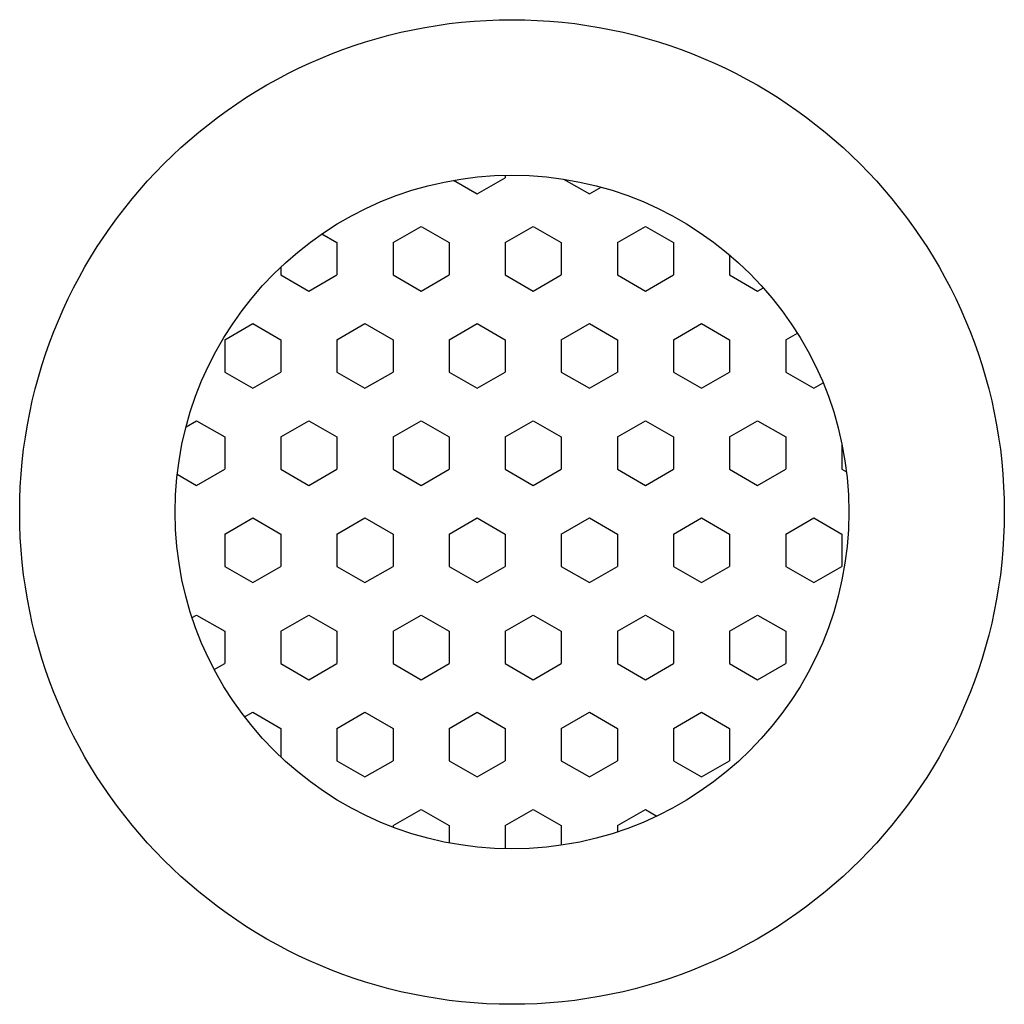
# Model space of a CAD drawing. Units: inches. Extents: x 13205.1 to 13300.1, y 30711.8 to 30806.8.
import ezdxf

# ---------------------------------------------------------------- set-up
doc = ezdxf.new("R2010")
doc.units = ezdxf.units.IN
doc.header["$MEASUREMENT"] = 0
doc.layers.add('freecads.com', color=7, linetype='Continuous')

msp = doc.modelspace()

# ---------------------------------------------------------------- linework, layer by layer
at = {"layer": 'freecads.com'}
for p, q in [((13249.2, 30789.99), (13251.907, 30791.552)), ((13251.907, 30791.8), (13251.907, 30791.552)), ((13257.544, 30791.422), (13260.026, 30789.99)), ((13246.911, 30791.311), (13249.2, 30789.99)), ((13260.026, 30789.99), (13261.165, 30790.647)), ((13241.081, 30785.302), (13243.788, 30786.865)), ((13243.788, 30786.865), (13246.494, 30785.302)), ((13251.907, 30785.302), (13254.613, 30786.865)), ((13254.613, 30786.865), (13257.319, 30785.302)), ((13262.732, 30785.302), (13265.438, 30786.865)), ((13265.438, 30786.865), (13268.145, 30785.302)), ((13234.222, 30786.137), (13235.669, 30785.302)), ((13235.669, 30785.302), (13235.669, 30782.177)), ((13241.081, 30785.302), (13241.081, 30782.177)), ((13246.494, 30785.302), (13246.494, 30782.177)), ((13251.907, 30785.302), (13251.907, 30782.177)), ((13257.319, 30785.302), (13257.319, 30782.177)), ((13262.732, 30785.302), (13262.732, 30782.177)), ((13268.145, 30785.302), (13268.145, 30782.177)), ((13273.557, 30784.115), (13273.557, 30782.177)), ((13230.256, 30782.943), (13230.256, 30782.177)), ((13230.256, 30782.177), (13232.962, 30780.615)), ((13232.962, 30780.615), (13235.669, 30782.177)), ((13241.081, 30782.177), (13243.788, 30780.615)), ((13243.788, 30780.615), (13246.494, 30782.177)), ((13251.907, 30782.177), (13254.613, 30780.615)), ((13254.613, 30780.615), (13257.319, 30782.177)), ((13262.732, 30782.177), (13265.438, 30780.615)), ((13265.438, 30780.615), (13268.145, 30782.177)), ((13273.557, 30782.177), (13276.264, 30780.615)), ((13276.264, 30780.615), (13276.82, 30780.936)), ((13224.843, 30775.927), (13227.55, 30777.49)), ((13227.55, 30777.49), (13230.256, 30775.927)), ((13235.669, 30775.927), (13238.375, 30777.49)), ((13238.375, 30777.49), (13241.081, 30775.927)), ((13246.494, 30775.927), (13249.2, 30777.49)), ((13249.2, 30777.49), (13251.907, 30775.927)), ((13257.319, 30775.927), (13260.026, 30777.49)), ((13260.026, 30777.49), (13262.732, 30775.927)), ((13268.145, 30775.927), (13270.851, 30777.49)), ((13270.851, 30777.49), (13273.557, 30775.927)), ((13278.97, 30775.927), (13280.094, 30776.576)), ((13224.843, 30775.927), (13224.843, 30772.802)), ((13230.256, 30775.927), (13230.256, 30772.802)), ((13235.669, 30775.927), (13235.669, 30772.802)), ((13241.081, 30775.927), (13241.081, 30772.802)), ((13246.494, 30775.927), (13246.494, 30772.802)), ((13251.907, 30775.927), (13251.907, 30772.802)), ((13257.319, 30775.927), (13257.319, 30772.802)), ((13262.732, 30775.927), (13262.732, 30772.802)), ((13268.145, 30775.927), (13268.145, 30772.802)), ((13273.557, 30775.927), (13273.557, 30772.802)), ((13278.97, 30775.927), (13278.97, 30772.802)), ((13224.843, 30772.802), (13227.55, 30771.24)), ((13227.55, 30771.24), (13230.256, 30772.802)), ((13235.669, 30772.802), (13238.375, 30771.24)), ((13238.375, 30771.24), (13241.081, 30772.802)), ((13246.494, 30772.802), (13249.2, 30771.24)), ((13249.2, 30771.24), (13251.907, 30772.802)), ((13257.319, 30772.802), (13260.026, 30771.24)), ((13260.026, 30771.24), (13262.732, 30772.802)), ((13268.145, 30772.802), (13270.851, 30771.24)), ((13270.851, 30771.24), (13273.557, 30772.802)), ((13278.97, 30772.802), (13281.676, 30771.24)), ((13281.676, 30771.24), (13282.581, 30771.762)), ((13221.119, 30767.527), (13222.137, 30768.115)), ((13222.137, 30768.115), (13224.843, 30766.552)), ((13230.256, 30766.552), (13232.962, 30768.115)), ((13232.962, 30768.115), (13235.669, 30766.552)), ((13241.081, 30766.552), (13243.788, 30768.115)), ((13243.788, 30768.115), (13246.494, 30766.552)), ((13251.907, 30766.552), (13254.613, 30768.115)), ((13254.613, 30768.115), (13257.319, 30766.552)), ((13262.732, 30766.552), (13265.438, 30768.115)), ((13265.438, 30768.115), (13268.145, 30766.552)), ((13273.557, 30766.552), (13276.264, 30768.115)), ((13276.264, 30768.115), (13278.97, 30766.552)), ((13224.843, 30766.552), (13224.843, 30763.427)), ((13230.256, 30766.552), (13230.256, 30763.427)), ((13235.669, 30766.552), (13235.669, 30763.427)), ((13241.081, 30766.552), (13241.081, 30763.427)), ((13246.494, 30766.552), (13246.494, 30763.427)), ((13251.907, 30766.552), (13251.907, 30763.427)), ((13257.319, 30766.552), (13257.319, 30763.427)), ((13262.732, 30766.552), (13262.732, 30763.427)), ((13268.145, 30766.552), (13268.145, 30763.427)), ((13273.557, 30766.552), (13273.557, 30763.427)), ((13278.97, 30766.552), (13278.97, 30763.427)), ((13284.383, 30765.918), (13284.383, 30763.427)), ((13220.267, 30762.944), (13222.137, 30761.865)), ((13222.137, 30761.865), (13224.843, 30763.427)), ((13230.256, 30763.427), (13232.962, 30761.865)), ((13232.962, 30761.865), (13235.669, 30763.427)), ((13241.081, 30763.427), (13243.788, 30761.865)), ((13243.788, 30761.865), (13246.494, 30763.427)), ((13251.907, 30763.427), (13254.613, 30761.865)), ((13254.613, 30761.865), (13257.319, 30763.427)), ((13262.732, 30763.427), (13265.438, 30761.865)), ((13265.438, 30761.865), (13268.145, 30763.427)), ((13273.557, 30763.427), (13276.264, 30761.865)), ((13276.264, 30761.865), (13278.97, 30763.427)), ((13284.383, 30763.427), (13284.832, 30763.168)), ((13224.843, 30757.177), (13227.55, 30758.74)), ((13227.55, 30758.74), (13230.256, 30757.177)), ((13235.669, 30757.177), (13238.375, 30758.74)), ((13238.375, 30758.74), (13241.081, 30757.177)), ((13246.494, 30757.177), (13249.2, 30758.74)), ((13249.2, 30758.74), (13251.907, 30757.177)), ((13257.319, 30757.177), (13260.026, 30758.74)), ((13260.026, 30758.74), (13262.732, 30757.177)), ((13268.145, 30757.177), (13270.851, 30758.74)), ((13270.851, 30758.74), (13273.557, 30757.177)), ((13278.97, 30757.177), (13281.676, 30758.74)), ((13281.676, 30758.74), (13284.383, 30757.177)), ((13224.843, 30757.177), (13224.843, 30754.052)), ((13230.256, 30757.177), (13230.256, 30754.052)), ((13235.669, 30757.177), (13235.669, 30754.052)), ((13241.081, 30757.177), (13241.081, 30754.052)), ((13246.494, 30757.177), (13246.494, 30754.052)), ((13251.907, 30757.177), (13251.907, 30754.052)), ((13257.319, 30757.177), (13257.319, 30754.052)), ((13262.732, 30757.177), (13262.732, 30754.052)), ((13268.145, 30757.177), (13268.145, 30754.052)), ((13273.557, 30757.177), (13273.557, 30754.052)), ((13278.97, 30757.177), (13278.97, 30754.052)), ((13284.383, 30757.177), (13284.383, 30754.052)), ((13224.843, 30754.052), (13227.55, 30752.49)), ((13227.55, 30752.49), (13230.256, 30754.052)), ((13235.669, 30754.052), (13238.375, 30752.49)), ((13238.375, 30752.49), (13241.081, 30754.052)), ((13246.494, 30754.052), (13249.2, 30752.49)), ((13249.2, 30752.49), (13251.907, 30754.052)), ((13257.319, 30754.052), (13260.026, 30752.49)), ((13260.026, 30752.49), (13262.732, 30754.052)), ((13268.145, 30754.052), (13270.851, 30752.49)), ((13270.851, 30752.49), (13273.557, 30754.052)), ((13278.97, 30754.052), (13281.676, 30752.49)), ((13281.676, 30752.49), (13284.383, 30754.052)), ((13221.702, 30749.113), (13222.137, 30749.365)), ((13222.137, 30749.365), (13224.843, 30747.802)), ((13230.256, 30747.802), (13232.962, 30749.365)), ((13232.962, 30749.365), (13235.669, 30747.802)), ((13241.081, 30747.802), (13243.788, 30749.365)), ((13243.788, 30749.365), (13246.494, 30747.802)), ((13251.907, 30747.802), (13254.613, 30749.365)), ((13254.613, 30749.365), (13257.319, 30747.802)), ((13262.732, 30747.802), (13265.438, 30749.365)), ((13265.438, 30749.365), (13268.145, 30747.802)), ((13273.557, 30747.802), (13276.264, 30749.365)), ((13276.264, 30749.365), (13278.97, 30747.802)), ((13224.843, 30747.802), (13224.843, 30744.677)), ((13230.256, 30747.802), (13230.256, 30744.677)), ((13235.669, 30747.802), (13235.669, 30744.677)), ((13241.081, 30747.802), (13241.081, 30744.677)), ((13246.494, 30747.802), (13246.494, 30744.677)), ((13251.907, 30747.802), (13251.907, 30744.677)), ((13257.319, 30747.802), (13257.319, 30744.677)), ((13262.732, 30747.802), (13262.732, 30744.677)), ((13268.145, 30747.802), (13268.145, 30744.677)), ((13273.557, 30747.802), (13273.557, 30744.677)), ((13278.97, 30747.802), (13278.97, 30744.677)), ((13223.84, 30744.098), (13224.843, 30744.677)), ((13230.256, 30744.677), (13232.962, 30743.115)), ((13232.962, 30743.115), (13235.669, 30744.677)), ((13241.081, 30744.677), (13243.788, 30743.115)), ((13243.788, 30743.115), (13246.494, 30744.677)), ((13251.907, 30744.677), (13254.613, 30743.115)), ((13254.613, 30743.115), (13257.319, 30744.677)), ((13262.732, 30744.677), (13265.438, 30743.115)), ((13265.438, 30743.115), (13268.145, 30744.677)), ((13273.557, 30744.677), (13276.264, 30743.115)), ((13276.264, 30743.115), (13278.97, 30744.677)), ((13226.766, 30739.537), (13227.55, 30739.99)), ((13227.55, 30739.99), (13230.256, 30738.427)), ((13235.669, 30738.427), (13238.375, 30739.99)), ((13238.375, 30739.99), (13241.081, 30738.427)), ((13246.494, 30738.427), (13249.2, 30739.99)), ((13249.2, 30739.99), (13251.907, 30738.427)), ((13257.319, 30738.427), (13260.026, 30739.99)), ((13260.026, 30739.99), (13262.732, 30738.427)), ((13268.145, 30738.427), (13270.851, 30739.99)), ((13270.851, 30739.99), (13273.557, 30738.427)), ((13230.256, 30738.427), (13230.256, 30735.67)), ((13235.669, 30738.427), (13235.669, 30735.302)), ((13241.081, 30738.427), (13241.081, 30735.302)), ((13246.494, 30738.427), (13246.494, 30735.302)), ((13251.907, 30738.427), (13251.907, 30735.302)), ((13257.319, 30738.427), (13257.319, 30735.302)), ((13262.732, 30738.427), (13262.732, 30735.302)), ((13268.145, 30738.427), (13268.145, 30735.302)), ((13273.557, 30738.427), (13273.557, 30735.302)), ((13235.669, 30735.302), (13238.375, 30733.74)), ((13238.375, 30733.74), (13241.081, 30735.302)), ((13246.494, 30735.302), (13249.2, 30733.74)), ((13249.2, 30733.74), (13251.907, 30735.302)), ((13257.319, 30735.302), (13260.026, 30733.74)), ((13260.026, 30733.74), (13262.732, 30735.302)), ((13268.145, 30735.302), (13270.851, 30733.74)), ((13270.851, 30733.74), (13273.557, 30735.302)), ((13241.081, 30729.052), (13243.788, 30730.615)), ((13243.788, 30730.615), (13246.494, 30729.052)), ((13251.907, 30729.052), (13254.613, 30730.615)), ((13254.613, 30730.615), (13257.319, 30729.052)), ((13262.732, 30729.052), (13265.438, 30730.615)), ((13265.438, 30730.615), (13266.552, 30729.971)), ((13241.081, 30729.052), (13241.081, 30728.902)), ((13246.494, 30729.052), (13246.494, 30727.378)), ((13251.907, 30729.052), (13251.907, 30726.813)), ((13257.319, 30729.052), (13257.319, 30727.156)), ((13262.732, 30729.052), (13262.732, 30728.438))]:
    msp.add_line(p, q, dxfattribs=at)
for radius in [47.5, 32.5]:
    msp.add_circle((13252.562, 30759.306), radius, dxfattribs=at)

doc.saveas('drawing.dxf')
